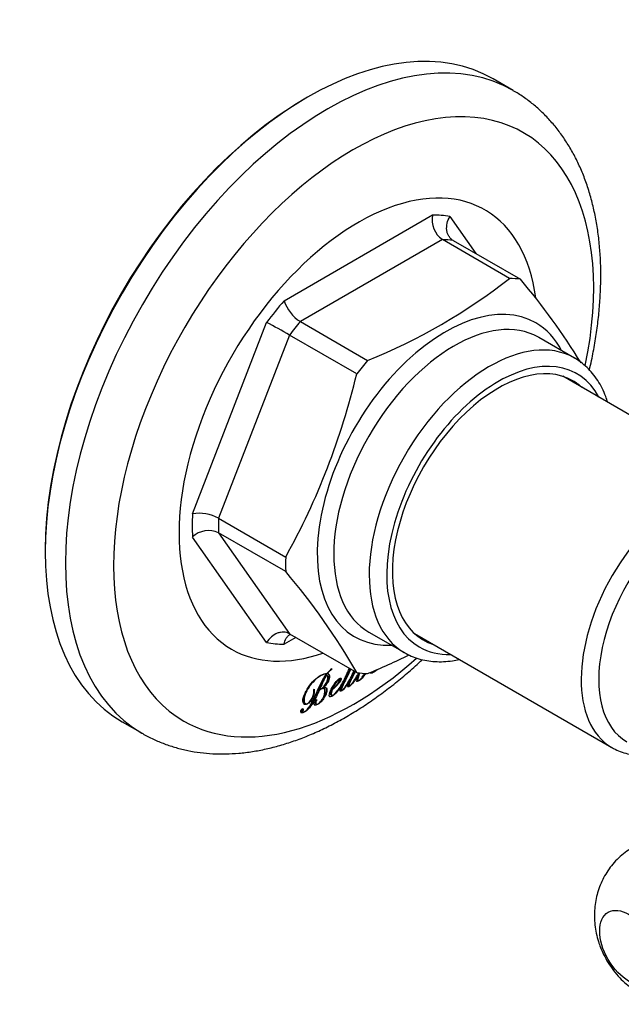
# Model space of a CAD drawing. Units: millimetres. Extents: x -229 to -26, y 33 to 262.
# Drawn here: x -130 to -81, y 48 to 127 of the extents above; entities that cross this region are included whole.
import ezdxf

# ---------------------------------------------------------------- set-up
doc = ezdxf.new("R2010")
doc.units = ezdxf.units.MM
for name, color, linetype in [('572007', 7, 'Continuous'), ('576002', 7, 'Continuous'), ('576006', 7, 'Continuous'), ('Default', 7, 'Continuous')]:
    doc.layers.add(name, color=color, linetype=linetype)

# ---------------------------------------------------------------- blocks, each defined once
blk = doc.blocks.new('SE11')
at = {"layer": '572007', "color": 7, "linetype": 'Continuous'}
for p, q in [((37.84, 88.673), (36.213, 89.612)), ((21.213, 88.126), (21.072, 88.044)), ((19.314, 71.68), (31.314, 78.608)), ((32.725, 78.482), (34.832, 75.484)), ((32.12, 76.623), (20.631, 69.99)), ((37.551, 73.487), (32.12, 76.623)), ((32.995, 76.545), (38.426, 73.409)), ((11.904, 54.461), (17.904, 69.925)), ((20.631, 69.99), (26.062, 66.854)), ((19.756, 68.901), (14.011, 54.096)), ((25.187, 65.765), (19.756, 68.901)), ((42.796, 67.047), (39.932, 68.701)), ((14.011, 54.096), (19.443, 50.96)), ((17.904, 44.045), (11.904, 52.58)), ((14.011, 52.929), (19.756, 44.757)), ((19.443, 49.793), (14.011, 52.929)), ((0, 51.547), (0, 51.384)), ((19.756, 44.757), (25.187, 41.621)), ((26.182, 44.885), (29.046, 43.232)), ((20.261, 44.465), (19.314, 43.919)), ((22.725, 41.481), (22.69, 41.502)), ((22.77, 41.455), (22.735, 41.476)), ((22.836, 41.562), (22.8, 41.582)), ((23.143, 41.92), (23.145, 41.958)), ((23.179, 41.9), (23.143, 41.92)), ((23.18, 41.937), (23.179, 41.9)), ((26.325, 41.646), (26.361, 41.626)), ((26.644, 41.714), (26.621, 41.727)), ((26.639, 41.718), (26.622, 41.728)), ((26.639, 41.718), (26.644, 41.714)), ((23.788, 41.081), (23.752, 41.101)), ((23.927, 40.599), (23.956, 40.582)), ((24.538, 40.925), (24.567, 40.909)), ((25.159, 41.279), (25.186, 41.263)), ((25.272, 40.988), (25.308, 40.968)), ((21.729, 40.264), (21.759, 40.285)), ((22.259, 40.24), (22.261, 40.275)), ((22.435, 40.369), (22.409, 40.383)), ((22.435, 40.375), (22.414, 40.387)), ((22.435, 40.375), (22.435, 40.369)), ((22.558, 40.315), (22.523, 40.335)), ((23.227, 40.251), (23.192, 40.271)), ((23.244, 40.299), (23.209, 40.32)), ((23.912, 40.196), (23.948, 40.176)), ((24.537, 40.553), (24.573, 40.532)), ((21.003, 39.128), (21.039, 39.107)), ((21.869, 39.098), (21.905, 39.078)), ((23.134, 39.784), (23.17, 39.764)), ((20.757, 38.463), (20.721, 38.483)), ((20.745, 38.443), (20.781, 38.422)), ((6.213, 37.65), (7.84, 36.711))]:
    blk.add_line(p, q, dxfattribs=at)
for centre, radius, start, end in [((33.271, 78.246), 1.99, 169.5247, 234.64371), ((8.665, 110.253), 46.756, 291.84403, 308.15597), ((-2.337, 38.651), 53.57, 31.5193, 40.45378), ((22.237, 72.598), 3.063, 197.45489, 238.37671), ((-4.97, 26.364), 49.201, 59.83233, 62.29618), ((-31.569, 79.269), 58.34, 330.9713, 346.61666), ((12.413, 51.137), 3.362, 61.62449, 98.70645), ((13.217, 51.186), 1.916, 65.51901, 133.27199), ((-21.324, 15.032), 53.575, 29.75452, 40.4533), ((8.353, 85.483), 47.375, 291.95125, 296.4002), ((24.634, 40.046), 2.385, 127.55313, 140.48766), ((24.167, 40.553), 1.671, 126.27608, 142.85451), ((-16.759, 60.752), 45.431, 333.9254, 335.56422), ((-15.857, 60.923), 45.099, 334.02783, 334.84105), ((28.055, 40.191), 3.065, 152.46482, 156.45682), ((24.648, 44.104), 3.113, 309.86681, 312.72123)]:
    blk.add_arc(centre, radius, start, end, dxfattribs=at)
for centre, major_axis, start_param, end_param in [((21.213, 63.631), (-15, -25.981), 3.141593, 6.283185), ((22.84, 62.692), (15, 25.981), 0, 3.139582), ((22.84, 62.692), (15, 25.981), 6.282217, 6.283185), ((21.072, 63.713), (14.9, 25.808), 0.785398, 2.356194), ((24.936, 61.482), (-13.729, -23.78), 2.091381, 6.283185), ((25.314, 61.263), (-10.25, -17.754), 2.49752, 6.283185), ((25.314, 61.263), (9.5, 16.454), 0.201155, 0.322443), ((26.375, 60.651), (8.75, 15.155), 0.220967, 0.302632), ((31.807, 57.515), (8.75, 15.155), 0.220967, 0.302632), ((25.314, 61.263), (9.5, 16.454), 1.248353, 1.369641), ((32.354, 57.199), (7.325, 12.687), 0, 3.493936), ((33.057, 56.793), (-6.875, -11.908), 3.149051, 6.283185), ((26.375, 60.651), (8.75, 15.155), 1.268164, 1.34983), ((32.354, 57.199), (7.325, 12.687), 5.930842, 6.283185), ((35.921, 55.139), (6.875, 11.908), 0.009135, 3.139332), ((33.057, 56.793), (-6.875, -11.908), 3.141593, 3.149051), ((36.628, 54.731), (-6.375, -11.042), 2.796891, 6.283185), ((35.921, 55.139), (6.875, 11.908), 0, 0.009135), ((31.807, 57.515), (8.75, 15.155), 1.268164, 1.34983), ((36.628, 54.731), (6.05, 10.479), 0, 3.270246), ((36.628, 54.731), (6.05, 10.479), 6.154532, 6.283185), ((25.314, 61.263), (-9.5, -16.454), -0.846042, -0.724754), ((26.375, 60.651), (-8.75, -15.155), -0.826231, -0.744565), ((31.807, 57.515), (-8.75, -15.155), -0.826231, -0.744565), ((25.314, 61.263), (-9.5, -16.454), 0.201155, 0.322443), ((25.314, 61.263), (-10.25, -17.754), 0, 0.586464), ((36.628, 54.731), (-6.375, -11.042), 0, 0.344701), ((24.936, 61.482), (-13.729, -23.78), 0, 1.050525), ((31.807, 57.515), (-8.75, -15.155), 0.220967, 0.302632), ((22.84, 62.692), (15, 25.981), 3.139582, 3.141593)]:
    blk.add_ellipse(centre, major_axis=major_axis, ratio=0.57735, start_param=start_param, end_param=end_param, dxfattribs=at)
for points, knots in [([(44.012, 66.078), (44.072, 66.336), (44.232, 67.063), (44.458, 68.254), (44.668, 69.643), (44.819, 71.016), (44.91, 72.371), (44.942, 73.703), (44.912, 75.009), (44.82, 76.286), (44.666, 77.53), (44.449, 78.736), (44.17, 79.9), (43.828, 81.018), (43.426, 82.086), (42.964, 83.1), (42.444, 84.056), (41.869, 84.951), (41.241, 85.782), (40.564, 86.546), (39.839, 87.245), (39.077, 87.867), (38.395, 88.349), (38.002, 88.57), (37.852, 88.654)], [0, 0, 0, 0, 0.026574, 0.075036, 0.12357, 0.172178, 0.220856, 0.269597, 0.318388, 0.367203, 0.415998, 0.464723, 0.513316, 0.561705, 0.609809, 0.657549, 0.704853, 0.751672, 0.797978, 0.843782, 0.889121, 0.934066, 0.97871, 1, 1, 1, 1]), ([(32.995, 76.545), (32.924, 76.586), (32.859, 76.635), (32.742, 76.749), (32.69, 76.815), (32.601, 76.957), (32.564, 77.034), (32.507, 77.198), (32.486, 77.286), (32.451, 77.555), (32.461, 77.747), (32.546, 78.123), (32.623, 78.312), (32.725, 78.482)], [0, 0, 0, 0, 0.125, 0.125, 0.25, 0.25, 0.375, 0.375, 0.5, 0.5, 0.75, 0.75, 1, 1, 1, 1]), ([(45.49, 63.48), (45.443, 63.632), (45.308, 64.02), (45.048, 64.613), (44.692, 65.235), (44.284, 65.795), (43.825, 66.293), (43.323, 66.71), (42.939, 66.98), (42.74, 67.077), (42.722, 67.086)], [0, 0, 0, 0, 0.0949618, 0.2480401, 0.3996738, 0.549508, 0.6973962, 0.8434793, 0.9881876, 1, 1, 1, 1]), ([(19.756, 44.757), (19.685, 44.798), (19.61, 44.829), (19.452, 44.874), (19.368, 44.887), (19.198, 44.893), (19.113, 44.887), (18.939, 44.856), (18.851, 44.831), (18.596, 44.731), (18.43, 44.628), (18.137, 44.372), (18.006, 44.214), (17.904, 44.045)], [0, 0, 0, 0, 0.125, 0.125, 0.25, 0.25, 0.375, 0.375, 0.5, 0.5, 0.75, 0.75, 1, 1, 1, 1]), ([(19.314, 43.919), (19.347, 44.095), (19.406, 44.256), (19.53, 44.459), (19.576, 44.519), (19.68, 44.624), (19.737, 44.669), (19.8, 44.706), (19.801, 44.707), (19.803, 44.708)], [0, 0, 0, 0, 0.496239, 0.496239, 0.744359, 0.744359, 0.992478, 0.992478, 1, 1, 1, 1]), ([(29.029, 43.242), (29.235, 43.13), (29.586, 42.943), (30.209, 42.722), (30.847, 42.574), (31.518, 42.499), (32.212, 42.496), (32.871, 42.561), (33.299, 42.641), (33.485, 42.682)], [0, 0, 0, 0, 0.144869, 0.290671, 0.436939, 0.584338, 0.733332, 0.884122, 1, 1, 1, 1]), ([(7.805, 36.735), (7.832, 36.718), (8.115, 36.539), (8.746, 36.229), (9.636, 35.848), (10.573, 35.541), (11.536, 35.305), (12.53, 35.141), (13.55, 35.051), (14.596, 35.035), (15.665, 35.093), (16.754, 35.227), (17.862, 35.436), (18.983, 35.721), (20.116, 36.08), (21.256, 36.513), (22.399, 37.018), (23.542, 37.593), (24.681, 38.237), (25.813, 38.946), (26.934, 39.719), (28.043, 40.552), (29.136, 41.443), (29.949, 42.16), (30.399, 42.575), (30.495, 42.664)], [0, 0, 0, 0, 0.003904, 0.048179, 0.092429, 0.136759, 0.181285, 0.226109, 0.271315, 0.316962, 0.363082, 0.409676, 0.456717, 0.504157, 0.551932, 0.59997, 0.648199, 0.696555, 0.744983, 0.793436, 0.841874, 0.890278, 0.938635, 0.986937, 1, 1, 1, 1]), ([(22.77, 41.455), (22.55, 41.101), (22.399, 40.733), (22.076, 40.007), (21.918, 39.642), (21.605, 39.114), (21.495, 38.938), (21.233, 38.623), (21.076, 38.489), (20.853, 38.378), (20.777, 38.356), (20.665, 38.383), (20.638, 38.447), (20.674, 38.579), (20.705, 38.631), (20.782, 38.689), (20.826, 38.705), (20.886, 38.646), (20.834, 38.507), (20.757, 38.463)], [0, 0, 0, 0, 0.25, 0.25, 0.5, 0.5, 0.625, 0.625, 0.75, 0.75, 0.8125, 0.8125, 0.875, 0.875, 0.90625, 0.90625, 0.9375, 0.9375, 1, 1, 1, 1]), ([(20.757, 38.463), (20.766, 38.409), (20.826, 38.411), (20.94, 38.449), (21.003, 38.491), (21.183, 38.629), (21.297, 38.761), (21.561, 39.178), (21.697, 39.468), (21.96, 40.047), (22.094, 40.338), (22.371, 40.92), (22.528, 41.213), (22.729, 41.479)], [0, 0, 0, 0, 0.0625, 0.0625, 0.125, 0.125, 0.25, 0.25, 0.5, 0.5, 0.75, 0.75, 1, 1, 1, 1]), ([(21.759, 40.285), (21.766, 40.101), (21.75, 39.9), (21.625, 39.572), (21.571, 39.46), (21.423, 39.253), (21.331, 39.168), (21.147, 39.057), (21.055, 39.027), (20.917, 39.06), (20.872, 39.116), (20.803, 39.344), (20.852, 39.57), (21.106, 40.228), (21.411, 40.681), (21.919, 41.17), (22.102, 41.304), (22.459, 41.501), (22.641, 41.576), (22.794, 41.564)], [0, 0, 0, 0, 0.125, 0.125, 0.1875, 0.1875, 0.25, 0.25, 0.3125, 0.3125, 0.375, 0.375, 0.5, 0.5, 0.75, 0.75, 0.875, 0.875, 1, 1, 1, 1]), ([(22.729, 41.479), (22.673, 41.515), (22.591, 41.495), (22.43, 41.45), (22.346, 41.405), (22.097, 41.26), (21.93, 41.134), (21.455, 40.671), (21.164, 40.253), (20.949, 39.645), (20.912, 39.442), (20.959, 39.218), (20.981, 39.145), (21.085, 39.076), (21.175, 39.104), (21.429, 39.273), (21.577, 39.498), (21.722, 39.903), (21.737, 40.092), (21.729, 40.264)], [0, 0, 0, 0, 0.0625, 0.0625, 0.125, 0.125, 0.25, 0.25, 0.5, 0.5, 0.625, 0.625, 0.6875, 0.6875, 0.75, 0.75, 0.875, 0.875, 1, 1, 1, 1]), ([(21.213, 38.675), (21.253, 38.714), (21.291, 38.756), (21.461, 38.959), (21.57, 39.135), (21.882, 39.661), (22.04, 40.026), (22.363, 40.753), (22.514, 41.12), (22.735, 41.476)], [0, 0, 0, 0, 0.052226, 0.052226, 0.241781, 0.241781, 0.62089, 0.62089, 1, 1, 1, 1]), ([(22.261, 40.275), (22.36, 40.333), (22.46, 40.413), (22.637, 40.614), (22.712, 40.736), (22.815, 40.978), (22.843, 41.098), (22.854, 41.263), (22.851, 41.314), (22.824, 41.399), (22.8, 41.432), (22.77, 41.455)], [0, 0, 0, 0, 0.25, 0.25, 0.5, 0.5, 0.75, 0.75, 0.875, 0.875, 1, 1, 1, 1]), ([(22.942, 41.49), (22.966, 41.461), (22.982, 41.422), (22.998, 41.327), (22.997, 41.27), (22.981, 41.151), (22.967, 41.089), (22.92, 40.962), (22.889, 40.899), (22.813, 40.775), (22.771, 40.718), (22.637, 40.553), (22.538, 40.455), (22.435, 40.375)], [0, 0, 0, 0, 0.133193, 0.133193, 0.277661, 0.277661, 0.422128, 0.422128, 0.566596, 0.566596, 0.711064, 0.711064, 1, 1, 1, 1]), ([(22.624, 40.606), (22.646, 40.631), (22.668, 40.656), (22.735, 40.738), (22.777, 40.795), (22.853, 40.918), (22.884, 40.981), (22.931, 41.109), (22.946, 41.171), (22.961, 41.291), (22.963, 41.347), (22.946, 41.446), (22.928, 41.487), (22.885, 41.535), (22.867, 41.549), (22.847, 41.561)], [0, 0, 0, 0, 0.0789729, 0.0789729, 0.2443373, 0.2443373, 0.4097017, 0.4097017, 0.5750661, 0.5750661, 0.7404304, 0.7404304, 0.9057948, 0.9057948, 1, 1, 1, 1]), ([(23.912, 40.196), (23.894, 40.206), (23.897, 40.244), (23.923, 40.357), (23.962, 40.443), (24.077, 40.693), (24.159, 40.86), (24.383, 41.324), (24.525, 41.622), (24.665, 41.922)], [0, 0, 0, 0, 0.061411, 0.061411, 0.204763, 0.204763, 0.491466, 0.491466, 1, 1, 1, 1]), ([(24.701, 41.901), (24.56, 41.6), (24.417, 41.3), (24.192, 40.834), (24.109, 40.667), (23.995, 40.416), (23.956, 40.331), (23.931, 40.212), (23.932, 40.169), (23.993, 40.178), (24.03, 40.21), (24.194, 40.366), (24.301, 40.532), (24.505, 40.848), (24.599, 41.009), (24.688, 41.173)], [0, 0, 0, 0, 0.307844, 0.307844, 0.480883, 0.480883, 0.567403, 0.567403, 0.610662, 0.610662, 0.653922, 0.653922, 0.826961, 0.826961, 1, 1, 1, 1]), ([(24.54, 40.557), (24.529, 40.564), (24.524, 40.58), (24.527, 40.634), (24.54, 40.675), (24.584, 40.795), (24.622, 40.876), (24.734, 41.12), (24.813, 41.282), (24.935, 41.535), (24.978, 41.625), (25.021, 41.716)], [0, 0, 0, 0, 0.056633, 0.056633, 0.158885, 0.158885, 0.363388, 0.363388, 0.772395, 0.772395, 1, 1, 1, 1]), ([(25.057, 41.696), (25.013, 41.603), (24.969, 41.511), (24.846, 41.256), (24.767, 41.094), (24.655, 40.85), (24.617, 40.768), (24.573, 40.648), (24.561, 40.607), (24.559, 40.538), (24.584, 40.523), (24.683, 40.583), (24.745, 40.656), (24.859, 40.799), (24.912, 40.875), (25.064, 41.102), (25.158, 41.257), (25.246, 41.415)], [0, 0, 0, 0, 0.123708, 0.123708, 0.342781, 0.342781, 0.452317, 0.452317, 0.507086, 0.507086, 0.561854, 0.561854, 0.67139, 0.67139, 0.780927, 0.780927, 1, 1, 1, 1]), ([(25.9, 41.553), (25.818, 41.418), (25.723, 41.288), (25.496, 41.026), (25.337, 40.884), (25.12, 40.914), (25.129, 41.095), (25.186, 41.263)], [0, 0, 0, 0, 0.292567, 0.292567, 0.646283, 0.646283, 1, 1, 1, 1]), ([(25.246, 41.116), (25.256, 41.235), (25.305, 41.371), (25.374, 41.536), (25.388, 41.568), (25.402, 41.6)], [0, 0, 0, 0, 0.805884, 0.805884, 1, 1, 1, 1]), ([(25.281, 41.095), (25.276, 41.036), (25.277, 40.972), (25.36, 40.956), (25.424, 41.008), (25.581, 41.162), (25.667, 41.296), (25.767, 41.472), (25.792, 41.518), (25.816, 41.564)], [0, 0, 0, 0, 0.213, 0.213, 0.425999, 0.425999, 0.851999, 0.851999, 1, 1, 1, 1]), ([(25.445, 41.598), (25.429, 41.561), (25.413, 41.524), (25.341, 41.353), (25.292, 41.214), (25.281, 41.095)], [0, 0, 0, 0, 0.213666, 0.213666, 1, 1, 1, 1]), ([(26.833, 41.846), (26.699, 41.717), (26.557, 41.611), (26.386, 41.57), (26.342, 41.572), (26.31, 41.591)], [0, 0, 0, 0, 0.725647, 0.725647, 1, 1, 1, 1]), ([(26.36, 41.626), (26.37, 41.62), (26.381, 41.617), (26.393, 41.615), (26.412, 41.613), (26.432, 41.614), (26.454, 41.619), (26.479, 41.626), (26.507, 41.639), (26.535, 41.656), (26.559, 41.671), (26.584, 41.689), (26.608, 41.712), (26.631, 41.734), (26.654, 41.761), (26.674, 41.789), (26.674, 41.79), (26.675, 41.791), (26.675, 41.791)], [0, 0, 0, 0, 0.131639, 0.131639, 0.131639, 0.333652, 0.333652, 0.333652, 0.575646, 0.575646, 0.575646, 0.784153, 0.784153, 0.784153, 0.995134, 0.995134, 0.995134, 1, 1, 1, 1]), ([(23.956, 40.582), (23.849, 40.41), (23.733, 40.241), (23.476, 39.929), (23.332, 39.776), (23.111, 39.655), (23.035, 39.635), (22.962, 39.717), (22.965, 39.8), (23.01, 40.048), (23.096, 40.233), (23.291, 40.586), (23.407, 40.757), (23.604, 40.982), (23.673, 41.054), (23.819, 41.157), (23.91, 41.196), (23.948, 41.071), (23.895, 40.964), (23.78, 40.796), (23.716, 40.719), (23.512, 40.502), (23.373, 40.368), (23.227, 40.251)], [0, 0, 0, 0, 0.125, 0.125, 0.25, 0.25, 0.3125, 0.3125, 0.375, 0.375, 0.5, 0.5, 0.625, 0.625, 0.6875, 0.6875, 0.75, 0.75, 0.8125, 0.8125, 0.875, 0.875, 1, 1, 1, 1]), ([(23.227, 40.251), (23.159, 40.096), (23.113, 39.934), (23.148, 39.768), (23.197, 39.745), (23.325, 39.823), (23.388, 39.879), (23.681, 40.189), (23.881, 40.485), (24.048, 40.783)], [0, 0, 0, 0, 0.25, 0.25, 0.375, 0.375, 0.5, 0.5, 1, 1, 1, 1]), ([(23.209, 40.32), (23.271, 40.474), (23.356, 40.631), (23.448, 40.781), (23.462, 40.804), (23.477, 40.827), (23.492, 40.85)], [0, 0, 0, 0, 0.865781, 0.865781, 0.865781, 1, 1, 1, 1]), ([(23.805, 41.021), (23.805, 41.036), (23.805, 41.049), (23.801, 41.06), (23.8, 41.067), (23.797, 41.072), (23.793, 41.076), (23.79, 41.08), (23.785, 41.083), (23.779, 41.084), (23.774, 41.084), (23.768, 41.084), (23.762, 41.082), (23.754, 41.079), (23.745, 41.074), (23.736, 41.069), (23.716, 41.056), (23.696, 41.04), (23.677, 41.022), (23.643, 40.988), (23.611, 40.947), (23.581, 40.906), (23.488, 40.779), (23.409, 40.64), (23.339, 40.503), (23.304, 40.435), (23.271, 40.367), (23.244, 40.299)], [0, 0, 0, 0, 0.048541, 0.048541, 0.048541, 0.074967, 0.074967, 0.074967, 0.101819, 0.101819, 0.101819, 0.124641, 0.124641, 0.124641, 0.157386, 0.157386, 0.157386, 0.230779, 0.230779, 0.230779, 0.366504, 0.366504, 0.366504, 0.792137, 0.792137, 0.792137, 1, 1, 1, 1]), ([(23.244, 40.299), (23.361, 40.385), (23.471, 40.499), (23.627, 40.679), (23.677, 40.742), (23.743, 40.846), (23.763, 40.882), (23.793, 40.953), (23.803, 40.989), (23.805, 41.021)], [0, 0, 0, 0, 0.5, 0.5, 0.75, 0.75, 0.875, 0.875, 1, 1, 1, 1]), ([(23.613, 40.668), (23.68, 40.74), (23.745, 40.817), (23.86, 40.986), (23.913, 41.092), (23.89, 41.167), (23.883, 41.175), (23.873, 41.18)], [0, 0, 0, 0, 0.451419, 0.451419, 0.906323, 0.906323, 1, 1, 1, 1]), ([(24.567, 40.909), (24.494, 40.785), (24.417, 40.663), (24.251, 40.423), (24.165, 40.303), (24.01, 40.16), (23.954, 40.126), (23.857, 40.107), (23.831, 40.146), (23.839, 40.315), (23.899, 40.452), (23.956, 40.582)], [0, 0, 0, 0, 0.25, 0.25, 0.5, 0.5, 0.625, 0.625, 0.75, 0.75, 1, 1, 1, 1]), ([(25.186, 41.263), (25.115, 41.142), (25.04, 41.022), (24.879, 40.787), (24.795, 40.67), (24.646, 40.527), (24.592, 40.49), (24.495, 40.462), (24.459, 40.487), (24.455, 40.644), (24.512, 40.781), (24.567, 40.909)], [0, 0, 0, 0, 0.25, 0.25, 0.5, 0.5, 0.625, 0.625, 0.75, 0.75, 1, 1, 1, 1]), ([(25.162, 40.93), (25.171, 40.925), (25.181, 40.921), (25.23, 40.914), (25.276, 40.929), (25.324, 40.957)], [0, 0, 0, 0, 0.22397, 0.22397, 1, 1, 1, 1]), ([(21.003, 39.128), (21.001, 39.129), (21, 39.13), (20.946, 39.165), (20.923, 39.238), (20.876, 39.459), (20.912, 39.663), (21.013, 39.948), (21.047, 40.029), (21.086, 40.11)], [0, 0, 0, 0, 0.0079368, 0.0079368, 0.2695692, 0.2695692, 0.7928339, 0.7928339, 1, 1, 1, 1]), ([(22.435, 40.369), (22.484, 40.394), (22.533, 40.413), (22.578, 40.421), (22.615, 40.428), (22.651, 40.426), (22.681, 40.417), (22.705, 40.409), (22.727, 40.396), (22.742, 40.375), (22.758, 40.355), (22.768, 40.329), (22.774, 40.299), (22.783, 40.255), (22.782, 40.202), (22.775, 40.147), (22.765, 40.06), (22.742, 39.965), (22.705, 39.87), (22.669, 39.777), (22.619, 39.683), (22.562, 39.594), (22.487, 39.475), (22.398, 39.36), (22.303, 39.261), (22.245, 39.202), (22.184, 39.147), (22.122, 39.105), (22.061, 39.062), (21.998, 39.029), (21.939, 39.011), (21.898, 38.998), (21.858, 38.992), (21.824, 38.996), (21.801, 38.998), (21.78, 39.004), (21.764, 39.016), (21.751, 39.026), (21.74, 39.04), (21.734, 39.058), (21.727, 39.075), (21.725, 39.097), (21.725, 39.12), (21.726, 39.144), (21.73, 39.17), (21.738, 39.198), (21.746, 39.222), (21.756, 39.248), (21.769, 39.273), (21.783, 39.297), (21.799, 39.322), (21.817, 39.344), (21.831, 39.361), (21.846, 39.376), (21.861, 39.388), (21.876, 39.401), (21.892, 39.412), (21.907, 39.419), (21.918, 39.424), (21.929, 39.427), (21.939, 39.428), (21.948, 39.429), (21.957, 39.428), (21.964, 39.425), (21.967, 39.423), (21.97, 39.422), (21.972, 39.421)], [0, 0, 0, 0, 0.060241, 0.060241, 0.060241, 0.110312, 0.110312, 0.110312, 0.150423, 0.150423, 0.150423, 0.190423, 0.190423, 0.190423, 0.250351, 0.250351, 0.250351, 0.346891, 0.346891, 0.346891, 0.440265, 0.440265, 0.440265, 0.564323, 0.564323, 0.564323, 0.638655, 0.638655, 0.638655, 0.713435, 0.713435, 0.713435, 0.765907, 0.765907, 0.765907, 0.799926, 0.799926, 0.799926, 0.827137, 0.827137, 0.827137, 0.854353, 0.854353, 0.854353, 0.882478, 0.882478, 0.882478, 0.90741, 0.90741, 0.90741, 0.932408, 0.932408, 0.932408, 0.950908, 0.950908, 0.950908, 0.969358, 0.969358, 0.969358, 0.982451, 0.982451, 0.982451, 0.995536, 0.995536, 0.995536, 1, 1, 1, 1]), ([(21.914, 39.073), (21.926, 39.065), (21.94, 39.061), (21.956, 39.061), (21.972, 39.06), (21.99, 39.064), (22.008, 39.071), (22.044, 39.086), (22.083, 39.111), (22.12, 39.138), (22.172, 39.174), (22.224, 39.219), (22.271, 39.271), (22.318, 39.321), (22.361, 39.379), (22.398, 39.438), (22.448, 39.519), (22.488, 39.604), (22.521, 39.687), (22.565, 39.799), (22.594, 39.911), (22.609, 40.015), (22.617, 40.071), (22.622, 40.126), (22.619, 40.176), (22.617, 40.21), (22.611, 40.242), (22.599, 40.268), (22.59, 40.287), (22.577, 40.303), (22.561, 40.313), (22.545, 40.323), (22.524, 40.327), (22.503, 40.328), (22.468, 40.33), (22.429, 40.322), (22.389, 40.307), (22.347, 40.291), (22.303, 40.268), (22.259, 40.24)], [0, 0, 0, 0, 0.033871, 0.033871, 0.033871, 0.067821, 0.067821, 0.067821, 0.133499, 0.133499, 0.133499, 0.225332, 0.225332, 0.225332, 0.315175, 0.315175, 0.315175, 0.438365, 0.438365, 0.438365, 0.605474, 0.605474, 0.605474, 0.694795, 0.694795, 0.694795, 0.755952, 0.755952, 0.755952, 0.801714, 0.801714, 0.801714, 0.847541, 0.847541, 0.847541, 0.921525, 0.921525, 0.921525, 1, 1, 1, 1]), ([(22.223, 40.261), (22.279, 40.296), (22.336, 40.325), (22.389, 40.339), (22.421, 40.347), (22.451, 40.351), (22.478, 40.348), (22.494, 40.346), (22.51, 40.342), (22.523, 40.335)], [0, 0, 0, 0, 0.5145044, 0.5145044, 0.5145044, 0.8183376, 0.8183376, 0.8183376, 1, 1, 1, 1]), ([(22.408, 39.447), (22.479, 39.537), (22.543, 39.634), (22.596, 39.732), (22.642, 39.819), (22.68, 39.908), (22.704, 39.994), (22.729, 40.079), (22.743, 40.163), (22.745, 40.238), (22.746, 40.278), (22.742, 40.315), (22.732, 40.347), (22.721, 40.379), (22.704, 40.405), (22.68, 40.421), (22.678, 40.423), (22.676, 40.424), (22.673, 40.426)], [0, 0, 0, 0, 0.2687124, 0.2687124, 0.2687124, 0.5041672, 0.5041672, 0.5041672, 0.7385051, 0.7385051, 0.7385051, 0.862123, 0.862123, 0.862123, 0.9876526, 0.9876526, 0.9876526, 1, 1, 1, 1]), ([(23.134, 39.784), (23.128, 39.788), (23.123, 39.793), (23.119, 39.799), (23.109, 39.813), (23.103, 39.832), (23.099, 39.853), (23.094, 39.886), (23.096, 39.924), (23.101, 39.963), (23.11, 40.036), (23.131, 40.117), (23.162, 40.198), (23.171, 40.222), (23.181, 40.247), (23.192, 40.271)], [0, 0, 0, 0, 0.061189, 0.061189, 0.061189, 0.210065, 0.210065, 0.210065, 0.438796, 0.438796, 0.438796, 0.871918, 0.871918, 0.871918, 1, 1, 1, 1]), ([(23.826, 40.144), (23.837, 40.137), (23.85, 40.134), (23.893, 40.14), (23.922, 40.153), (23.952, 40.171)], [0, 0, 0, 0, 0.373393, 0.373393, 1, 1, 1, 1]), ([(24.45, 40.501), (24.464, 40.492), (24.482, 40.49), (24.527, 40.502), (24.552, 40.513), (24.577, 40.529)], [0, 0, 0, 0, 0.471808, 0.471808, 1, 1, 1, 1]), ([(20.908, 39.081), (20.92, 39.074), (20.932, 39.069), (20.995, 39.052), (21.055, 39.063), (21.119, 39.09)], [0, 0, 0, 0, 0.217794, 0.217794, 1, 1, 1, 1]), ([(21.736, 39.032), (21.742, 39.028), (21.749, 39.025), (21.755, 39.023), (21.784, 39.014), (21.818, 39.013), (21.854, 39.019), (21.894, 39.026), (21.938, 39.041), (21.982, 39.063)], [0, 0, 0, 0, 0.098322, 0.098322, 0.098322, 0.526333, 0.526333, 0.526333, 1, 1, 1, 1]), ([(21.878, 39.094), (21.857, 39.102), (21.843, 39.12), (21.831, 39.172), (21.834, 39.205), (21.844, 39.271), (21.852, 39.306), (21.874, 39.361), (21.883, 39.38), (21.906, 39.414), (21.921, 39.43), (21.936, 39.441)], [0, 0, 0, 0, 0.25, 0.25, 0.5, 0.5, 0.75, 0.75, 0.875, 0.875, 1, 1, 1, 1]), ([(21.972, 39.421), (21.957, 39.409), (21.942, 39.394), (21.918, 39.359), (21.909, 39.34), (21.888, 39.286), (21.88, 39.251), (21.869, 39.184), (21.866, 39.151), (21.878, 39.1), (21.893, 39.082), (21.914, 39.073)], [0, 0, 0, 0, 0.125, 0.125, 0.25, 0.25, 0.5, 0.5, 0.75, 0.75, 1, 1, 1, 1]), ([(22.98, 39.683), (23.02, 39.661), (23.087, 39.681), (23.174, 39.729), (23.197, 39.744), (23.22, 39.76)], [0, 0, 0, 0, 0.733433, 0.733433, 1, 1, 1, 1]), ([(20.657, 38.402), (20.664, 38.397), (20.673, 38.393), (20.733, 38.377), (20.799, 38.393), (20.866, 38.424)], [0, 0, 0, 0, 0.158319, 0.158319, 1, 1, 1, 1]), ([(20.721, 38.483), (20.798, 38.527), (20.85, 38.664), (20.809, 38.707), (20.807, 38.709), (20.804, 38.71)], [0, 0, 0, 0, 0.950869, 0.950869, 1, 1, 1, 1])]:
    blk.add_open_spline(points, degree=3, knots=knots, dxfattribs=at)
for points in [[(22.507, 41.502), (22.577, 41.52), (22.645, 41.53), (22.694, 41.499)], [(22.836, 41.562), (22.852, 41.556), (22.868, 41.549), (22.883, 41.54)], [(25.64, 41.255), (25.717, 41.35), (25.789, 41.451), (25.853, 41.556)], [(26.274, 41.612), (26.296, 41.599), (26.323, 41.594), (26.353, 41.595)], [(26.618, 41.714), (26.653, 41.739), (26.689, 41.768), (26.724, 41.799)], [(26.736, 41.815), (26.706, 41.779), (26.673, 41.746), (26.639, 41.718)], [(25.272, 40.988), (25.242, 41.005), (25.241, 41.062), (25.246, 41.116)], [(23.192, 40.271), (23.205, 40.282), (23.218, 40.292), (23.231, 40.303)], [(20.747, 38.446), (20.734, 38.452), (20.724, 38.464), (20.721, 38.483)]]:
    blk.add_open_spline(points, degree=3, dxfattribs=at)
at = {"layer": '576002', "color": 7, "linetype": 'Continuous'}
blk.add_ellipse((47.178, 19.384), major_axis=(-1.653, 2.863), ratio=0.577347, dxfattribs=at)
for points, knots in [([(53.859, 27.437), (53.691, 27.534), (53.364, 27.718), (52.771, 27.961), (52.131, 28.154), (51.473, 28.279), (50.81, 28.333), (50.145, 28.318), (49.464, 28.229), (48.777, 28.059), (48.101, 27.804), (47.469, 27.478), (46.889, 27.088), (46.365, 26.643), (45.899, 26.15), (45.494, 25.616), (45.153, 25.047), (44.875, 24.45), (44.661, 23.831), (44.511, 23.195), (44.425, 22.544), (44.404, 21.884), (44.447, 21.214), (44.556, 20.543), (44.718, 19.926), (44.843, 19.579), (44.906, 19.411)], [0, 0, 0, 0, 0.033386, 0.075992, 0.118236, 0.16022, 0.202024, 0.243708, 0.285314, 0.33141, 0.376772, 0.421309, 0.465102, 0.508226, 0.55076, 0.592787, 0.634397, 0.675691, 0.716791, 0.757841, 0.799016, 0.840526, 0.882599, 0.925463, 0.969296, 1, 1, 1, 1]), ([(44.906, 19.411), (44.995, 19.194), (45.161, 18.799), (45.516, 18.158), (45.947, 17.532), (46.435, 16.959), (46.962, 16.453), (47.513, 16.02), (48.096, 15.649), (48.707, 15.343), (49.339, 15.103), (49.988, 14.931), (50.648, 14.828), (51.312, 14.796), (51.975, 14.834), (52.652, 14.945), (53.33, 15.137), (53.994, 15.413), (54.611, 15.758), (55.176, 16.164), (55.685, 16.623), (56.133, 17.129), (56.52, 17.674), (56.844, 18.251), (57.104, 18.854), (57.3, 19.479), (57.43, 20.116), (57.495, 20.688), (57.492, 21.009), (57.49, 21.146)], [0, 0, 0, 0, 0.034972, 0.075686, 0.117343, 0.160141, 0.198983, 0.237412, 0.27534, 0.312798, 0.349873, 0.386662, 0.423249, 0.459696, 0.496051, 0.532349, 0.572368, 0.611747, 0.650427, 0.688478, 0.725963, 0.762953, 0.799522, 0.83575, 0.871732, 0.907576, 0.943418, 0.979417, 1, 1, 1, 1])]:
    blk.add_open_spline(points, degree=3, knots=knots, dxfattribs=at)
at = {"layer": '576006', "color": 7, "linetype": 'Continuous'}
for p, q in [((57.831, 56.346), (41.852, 65.572)), ((29.852, 44.787), (45.831, 35.562))]:
    blk.add_line(p, q, dxfattribs=at)
for centre, major_axis, start_param, end_param in [((51.831, 45.954), (6, 10.392), 0.001014, 3.13328), ((52.538, 45.546), (-5.5, -9.526), 3.109712, 6.283185), ((51.831, 45.954), (6, 10.392), 3.13328, 3.141593)]:
    blk.add_ellipse(centre, major_axis=major_axis, ratio=0.57735, start_param=start_param, end_param=end_param, dxfattribs=at)
blk.add_open_spline([(45.778, 35.603), (45.842, 35.562), (46.057, 35.423), (46.507, 35.229), (47.088, 35.046), (47.706, 34.937), (48.347, 34.9), (49.011, 34.937), (49.695, 35.047), (50.395, 35.231), (51.105, 35.489), (51.82, 35.818), (52.535, 36.215), (53.179, 36.637), (53.582, 36.934), (53.751, 37.064)], degree=3, knots=[0, 0, 0, 0, 0.027241, 0.106725, 0.186187, 0.266083, 0.346822, 0.428657, 0.511654, 0.595704, 0.680579, 0.766009, 0.851744, 0.937589, 1, 1, 1, 1], dxfattribs=at)

msp = doc.modelspace()

# ---------------------------------------------------------------- block references
at = {"layer": 'Default', "color": 7}
msp.add_blockref('SE11', (-127.736, 32.726), dxfattribs=at)

doc.saveas('drawing.dxf')
